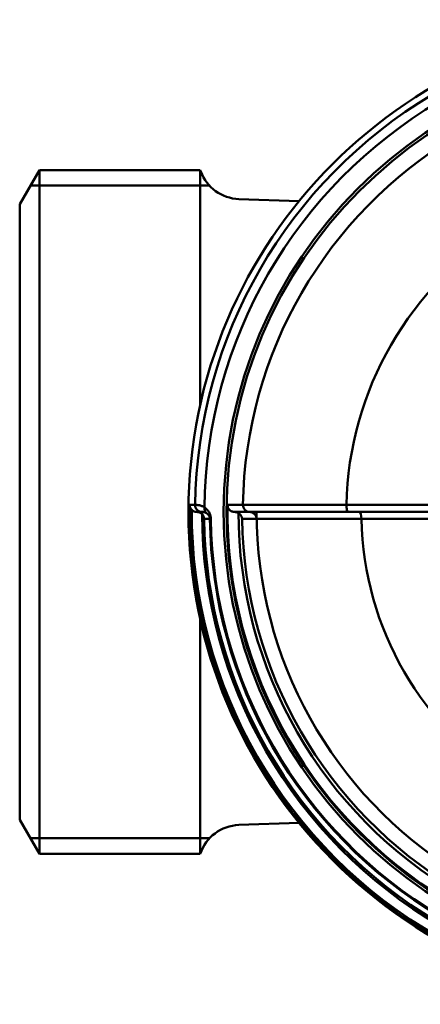
# Model space of a CAD drawing. Extents: x -212 to 359, y -267 to 387.
# Drawn here: x -119 to -105, y 90 to 125 of the extents above; entities that cross this region are included whole.
import ezdxf

# ---------------------------------------------------------------- set-up
doc = ezdxf.new("R2010")
doc.units = 0
doc.layers.get('0').update_dxf_attribs({"linetype": 'CONTINUOUS'})
doc.layers.add('AM_0', color=7, linetype='CONTINUOUS', lineweight=50)

# ---------------------------------------------------------------- blocks, each defined once
blk = doc.blocks.new('A$C6D365BDB')
at = {"layer": 'AM_0'}
for p, q in [((17.249, 5.612), (17.249, 9.147)), ((17.5, 6.08), (17.5, 9.193)), ((17.749, 9.24), (17.749, 6.143)), ((17.5, 6.08), (17.5, 5.678)), ((17.746, 0.793), (17.746, 0.759))]:
    blk.add_line(p, q, dxfattribs=at)
for points in [[(17.746, 2.422), (17.746, 2.438), (17.746, 2.469), (17.746, 2.514), (17.746, 2.572), (17.746, 2.644), (17.746, 2.729), (17.746, 2.828), (17.746, 2.939), (17.746, 3.063), (17.746, 3.199), (17.746, 3.348), (17.747, 3.509), (17.747, 3.682), (17.747, 3.864), (17.747, 4.056), (17.747, 4.258), (17.747, 4.468), (17.747, 4.687), (17.748, 4.914), (17.748, 5.149), (17.748, 5.39), (17.748, 5.637), (17.748, 5.889), (17.749, 6.143)], [(17.249, 5.612), (17.248, 5.36), (17.248, 5.112), (17.248, 4.869), (17.248, 4.632), (17.248, 4.401), (17.247, 4.177), (17.247, 3.961), (17.247, 3.753), (17.247, 3.554), (17.247, 3.364), (17.247, 3.184), (17.247, 3.014), (17.246, 2.855), (17.246, 2.707), (17.246, 2.571), (17.246, 2.448), (17.246, 2.338), (17.246, 2.24), (17.246, 2.155), (17.246, 2.084), (17.246, 2.026), (17.246, 1.982), (17.246, 1.951), (17.246, 1.935)], [(17.5, 2.185), (17.5, 2.2), (17.5, 2.229), (17.5, 2.271), (17.5, 2.326), (17.5, 2.394), (17.5, 2.475), (17.5, 2.567), (17.5, 2.672), (17.5, 2.789), (17.5, 2.918), (17.5, 3.059), (17.5, 3.21), (17.5, 3.372), (17.5, 3.543), (17.5, 3.723), (17.5, 3.912), (17.5, 4.109), (17.5, 4.315), (17.5, 4.527), (17.5, 4.747), (17.5, 4.972), (17.5, 5.203), (17.5, 5.438), (17.5, 5.678)], [(17.5, 2.172), (17.5, 2.173), (17.5, 2.173), (17.5, 2.174), (17.5, 2.174), (17.5, 2.175), (17.5, 2.175), (17.5, 2.176), (17.5, 2.176), (17.5, 2.177), (17.5, 2.178), (17.5, 2.178), (17.5, 2.179), (17.5, 2.179), (17.5, 2.18), (17.5, 2.18), (17.5, 2.181), (17.5, 2.181), (17.5, 2.182), (17.5, 2.182), (17.5, 2.183), (17.5, 2.183), (17.5, 2.184), (17.5, 2.185), (17.5, 2.185)], [(17.5, 2.172), (17.5, 2.15), (17.5, 2.128), (17.5, 2.106), (17.5, 2.084), (17.5, 2.062), (17.5, 2.04), (17.5, 2.018), (17.5, 1.996), (17.5, 1.974), (17.5, 1.952), (17.5, 1.93), (17.5, 1.908), (17.5, 1.886), (17.5, 1.864), (17.5, 1.842), (17.5, 1.82), (17.5, 1.798), (17.5, 1.776), (17.5, 1.754), (17.5, 1.732), (17.5, 1.71), (17.5, 1.688), (17.5, 1.666), (17.5, 1.644)], [(17.746, 1.904), (17.746, 1.925), (17.746, 1.947), (17.746, 1.969), (17.746, 1.99), (17.746, 2.012), (17.746, 2.033), (17.746, 2.055), (17.746, 2.077), (17.746, 2.098), (17.746, 2.12), (17.746, 2.141), (17.746, 2.163), (17.746, 2.185), (17.746, 2.206), (17.746, 2.228), (17.746, 2.249), (17.746, 2.271), (17.746, 2.292), (17.746, 2.314), (17.746, 2.336), (17.746, 2.357), (17.746, 2.379), (17.746, 2.4), (17.746, 2.422)], [(17.246, 1.935), (17.246, 1.913), (17.246, 1.89), (17.246, 1.867), (17.246, 1.844), (17.246, 1.821), (17.246, 1.799), (17.246, 1.776), (17.246, 1.753), (17.246, 1.73), (17.246, 1.707), (17.246, 1.685), (17.246, 1.662), (17.246, 1.639), (17.246, 1.616), (17.246, 1.594), (17.246, 1.571), (17.246, 1.548), (17.246, 1.525), (17.246, 1.502), (17.246, 1.48), (17.246, 1.457), (17.246, 1.434), (17.246, 1.411), (17.246, 1.389)], [(17.537, 1.777), (17.534, 1.772), (17.531, 1.767), (17.528, 1.762), (17.526, 1.756), (17.523, 1.751), (17.521, 1.746), (17.518, 1.74), (17.516, 1.735), (17.514, 1.729), (17.513, 1.724), (17.511, 1.718), (17.509, 1.712), (17.508, 1.707), (17.506, 1.701), (17.505, 1.695), (17.504, 1.69), (17.503, 1.684), (17.502, 1.678), (17.502, 1.673), (17.501, 1.667), (17.501, 1.661), (17.5, 1.655), (17.5, 1.65), (17.5, 1.644)], [(17.746, 1.904), (17.736, 1.903), (17.727, 1.902), (17.717, 1.901), (17.707, 1.899), (17.698, 1.897), (17.688, 1.894), (17.679, 1.891), (17.669, 1.888), (17.66, 1.884), (17.651, 1.88), (17.641, 1.875), (17.632, 1.87), (17.623, 1.865), (17.614, 1.859), (17.606, 1.853), (17.597, 1.846), (17.589, 1.839), (17.581, 1.832), (17.573, 1.824), (17.565, 1.815), (17.557, 1.807), (17.55, 1.797), (17.543, 1.787), (17.537, 1.777)], [(17.5, 1.644), (17.5, 1.628), (17.498, 1.613), (17.496, 1.597), (17.492, 1.582), (17.488, 1.566), (17.483, 1.551), (17.477, 1.537), (17.47, 1.522), (17.462, 1.508), (17.453, 1.495), (17.443, 1.481), (17.432, 1.469), (17.421, 1.457), (17.408, 1.446), (17.395, 1.436), (17.38, 1.426), (17.366, 1.417), (17.35, 1.41), (17.334, 1.403), (17.317, 1.398), (17.3, 1.394), (17.282, 1.391), (17.264, 1.389), (17.246, 1.389)], [(17.334, 0.567), (17.343, 0.58), (17.352, 0.592), (17.362, 0.605), (17.372, 0.617), (17.383, 0.629), (17.394, 0.641), (17.406, 0.653), (17.419, 0.665), (17.433, 0.677), (17.447, 0.688), (17.462, 0.699), (17.478, 0.71), (17.495, 0.721), (17.512, 0.731), (17.531, 0.741), (17.55, 0.75), (17.571, 0.759), (17.593, 0.767), (17.616, 0.774), (17.641, 0.78), (17.666, 0.785), (17.692, 0.789), (17.719, 0.792), (17.746, 0.793)], [(17.746, 0.759), (17.733, 0.759), (17.72, 0.758), (17.707, 0.756), (17.694, 0.753), (17.682, 0.75), (17.671, 0.746), (17.66, 0.742), (17.65, 0.737), (17.64, 0.733), (17.631, 0.728), (17.622, 0.722), (17.614, 0.717), (17.606, 0.711), (17.599, 0.705), (17.592, 0.7), (17.585, 0.694), (17.579, 0.688), (17.573, 0.681), (17.567, 0.675), (17.562, 0.669), (17.557, 0.663), (17.552, 0.656), (17.548, 0.65), (17.543, 0.643)], [(17.746, 0.759), (17.746, 0.751), (17.746, 0.743), (17.746, 0.734), (17.746, 0.726), (17.746, 0.717), (17.746, 0.709), (17.746, 0.7), (17.746, 0.692), (17.746, 0.683), (17.746, 0.675), (17.746, 0.666), (17.746, 0.658), (17.746, 0.649), (17.746, 0.641), (17.746, 0.632), (17.746, 0.624), (17.746, 0.615), (17.746, 0.607), (17.746, 0.598), (17.746, 0.59), (17.746, 0.581), (17.746, 0.573), (17.746, 0.564), (17.746, 0.556)], [(17.246, 0.234), (17.246, 0.235), (17.246, 0.238), (17.246, 0.242), (17.246, 0.246), (17.247, 0.252), (17.247, 0.259), (17.247, 0.268), (17.247, 0.277), (17.248, 0.287), (17.249, 0.299), (17.25, 0.311), (17.252, 0.325), (17.254, 0.34), (17.256, 0.355), (17.259, 0.372), (17.263, 0.39), (17.268, 0.409), (17.274, 0.429), (17.28, 0.45), (17.288, 0.472), (17.297, 0.495), (17.308, 0.518), (17.32, 0.542), (17.334, 0.567)], [(17.543, 0.643), (17.536, 0.632), (17.53, 0.621), (17.525, 0.61), (17.52, 0.599), (17.517, 0.589), (17.513, 0.579), (17.511, 0.57), (17.508, 0.561), (17.506, 0.552), (17.505, 0.544), (17.504, 0.537), (17.503, 0.53), (17.502, 0.523), (17.501, 0.517), (17.501, 0.511), (17.5, 0.506), (17.5, 0.502), (17.5, 0.498), (17.5, 0.494), (17.5, 0.491), (17.5, 0.488), (17.5, 0.486), (17.5, 0.485), (17.5, 0.484)], [(17.5, 0.3), (17.5, 0.307), (17.5, 0.315), (17.5, 0.323), (17.5, 0.33), (17.5, 0.338), (17.5, 0.346), (17.5, 0.353), (17.5, 0.361), (17.5, 0.369), (17.5, 0.376), (17.5, 0.384), (17.5, 0.392), (17.5, 0.399), (17.5, 0.407), (17.5, 0.415), (17.5, 0.422), (17.5, 0.43), (17.5, 0.438), (17.5, 0.445), (17.5, 0.453), (17.5, 0.461), (17.5, 0.468), (17.5, 0.476), (17.5, 0.484)], [(17.5, 0.3), (17.5, 0.308), (17.501, 0.317), (17.501, 0.325), (17.502, 0.333), (17.503, 0.342), (17.505, 0.35), (17.507, 0.358), (17.509, 0.366), (17.511, 0.374), (17.514, 0.382), (17.516, 0.39), (17.519, 0.398), (17.523, 0.406), (17.526, 0.413), (17.53, 0.421), (17.534, 0.428), (17.538, 0.435), (17.543, 0.442), (17.548, 0.449), (17.553, 0.456), (17.558, 0.463), (17.563, 0.469), (17.569, 0.475), (17.575, 0.481)], [(17.746, 0.556), (17.739, 0.556), (17.731, 0.555), (17.724, 0.554), (17.716, 0.553), (17.709, 0.552), (17.701, 0.55), (17.694, 0.549), (17.686, 0.547), (17.679, 0.544), (17.671, 0.542), (17.664, 0.539), (17.657, 0.536), (17.649, 0.533), (17.642, 0.53), (17.635, 0.526), (17.628, 0.522), (17.621, 0.518), (17.614, 0.513), (17.607, 0.509), (17.6, 0.504), (17.594, 0.499), (17.587, 0.493), (17.581, 0.487), (17.575, 0.481)], [(17.246, 0.044), (17.246, 0.051), (17.246, 0.059), (17.246, 0.067), (17.246, 0.075), (17.246, 0.083), (17.246, 0.091), (17.246, 0.099), (17.246, 0.107), (17.246, 0.115), (17.246, 0.123), (17.246, 0.131), (17.246, 0.139), (17.246, 0.147), (17.246, 0.154), (17.246, 0.162), (17.246, 0.17), (17.246, 0.178), (17.246, 0.186), (17.246, 0.194), (17.246, 0.202), (17.246, 0.21), (17.246, 0.218), (17.246, 0.226), (17.246, 0.234)], [(17.246, 0.044), (17.254, 0.044), (17.262, 0.044), (17.269, 0.045), (17.277, 0.046), (17.285, 0.047), (17.293, 0.048), (17.3, 0.05), (17.308, 0.051), (17.315, 0.053), (17.323, 0.056), (17.33, 0.058), (17.338, 0.061), (17.345, 0.064), (17.353, 0.067), (17.36, 0.071), (17.367, 0.075), (17.374, 0.079), (17.382, 0.083), (17.389, 0.088), (17.395, 0.093), (17.402, 0.098), (17.409, 0.103), (17.416, 0.109), (17.422, 0.115)], [(17.5, 0.3), (17.5, 0.292), (17.499, 0.283), (17.499, 0.275), (17.498, 0.267), (17.497, 0.259), (17.495, 0.251), (17.494, 0.243), (17.492, 0.235), (17.489, 0.227), (17.487, 0.219), (17.484, 0.211), (17.481, 0.203), (17.478, 0.195), (17.474, 0.187), (17.47, 0.18), (17.466, 0.172), (17.462, 0.164), (17.457, 0.157), (17.452, 0.15), (17.447, 0.143), (17.441, 0.135), (17.435, 0.129), (17.429, 0.122), (17.422, 0.115)]]:
    blk.add_lwpolyline(points, dxfattribs=at)
for radius in [17.5, 16.25, 16.15]:
    blk.add_circle((17.5, 17.5), radius, dxfattribs=at)
for centre, radius, start, end in [((17.5, 17.5), 11.359, 271.254, 328.746), ((17.5, 17.5), 11.891, 211.2114, 268.7886), ((17.5, 17.5), 15.567, 210.9352, 269.0648), ((17.5, 17.5), 16.113, 269.097, 330.903), ((17.5, 17.5), 15.723, 270, 329.7318), ((17.5, 17.5), 15.08, 270, 328.1312), ((17.5, 17.5), 15.598, 270.9039, 329.0961), ((17.5, 17.5), 16.934, 210.5605, 269.4395), ((17.5, 17.5), 17.458, 269.1676, 330.8324), ((17.5, 17.5), 17.385, 269.7428, 330.2572), ((17.5, 17.5), 17.019, 270.2513, 329.7487), ((17.5, 17.5), 16.709, 270.843, 329.157), ((17.5, 17.5), 16.742, 270.843, 329.157), ((17.5, 17.5), 16.946, 270.833, 329.167), ((17.5, 17.5), 17.268, 210.8417, 269.1583), ((17.25, 0.484), 0.25, 269.158, 359.9997)]:
    blk.add_arc(centre, radius, start, end, dxfattribs=at)
for centre, major_axis, ratio, start_param, end_param in [((17.75, 6.08), (-0.25, 0), 0.25521, 4.717976, 6.283185), ((17.25, 5.678), (0.25, 0), 0.264191, 4.706802, 6.283185), ((17.25, 2.185), (0.25, -0.004), 0.999391, 4.712389, 6.299498), ((17.75, 2.172), (-0.25, 0), 0.999391, 4.728688, 6.283185)]:
    blk.add_ellipse(centre, major_axis=major_axis, ratio=ratio, start_param=start_param, end_param=end_param, dxfattribs=at)
at = {"layer": 'AM_0', "extrusion": (0, 0, -1)}
blk.add_ellipse((17.336, 0.784), major_axis=(0.209, -0.138), ratio=0.824227, start_param=0.017328, end_param=1.08219, dxfattribs=at)
blk = doc.blocks.new('A$C47057AD3')
for p, q in [((0.7, 29.65), (0, 28.438)), ((6.417, 29.65), (0.7, 29.65)), ((0.7, 5.35), (0.7, 29.65)), ((6.417, 29.1), (0.382, 29.1)), ((0, 6.562), (0, 28.438)), ((0, 6.562), (0.7, 5.35)), ((6.417, 5.9), (0.382, 5.9)), ((6.419, 5.35), (0.7, 5.35))]:
    blk.add_line(p, q)
at = {"layer": 'AM_0'}
for p, q in [((6.417, 29.65), (6.417, 21.295)), ((6.417, 29.1), (6.746, 29.1)), ((9.93, 28.55), (7.79, 28.625)), ((6.417, 13.705), (6.417, 5.35)), ((9.93, 6.45), (7.79, 6.375)), ((6.417, 5.9), (6.746, 5.9))]:
    blk.add_line(p, q, dxfattribs=at)
for centre, radius, start, end in [((5.5, 29.25), 1, 20.4601, 23.5782), ((7.842, 30.124), 1.5, 200.4601, 268), ((7.842, 4.876), 1.5, 92, 161.5834)]:
    blk.add_arc(centre, radius, start, end, dxfattribs=at)
at = {"extrusion": (0, 0, -1), "xscale": -1, "zscale": -1, "rotation": 90}
blk.add_blockref('A$C6D365BDB', (-6, 35), dxfattribs=at)

msp = doc.modelspace()

# ---------------------------------------------------------------- block references
at = {"layer": 'AM_0'}
msp.add_blockref('A$C47057AD3', (-119.039, 89.529), dxfattribs=at)

doc.saveas('drawing.dxf')
